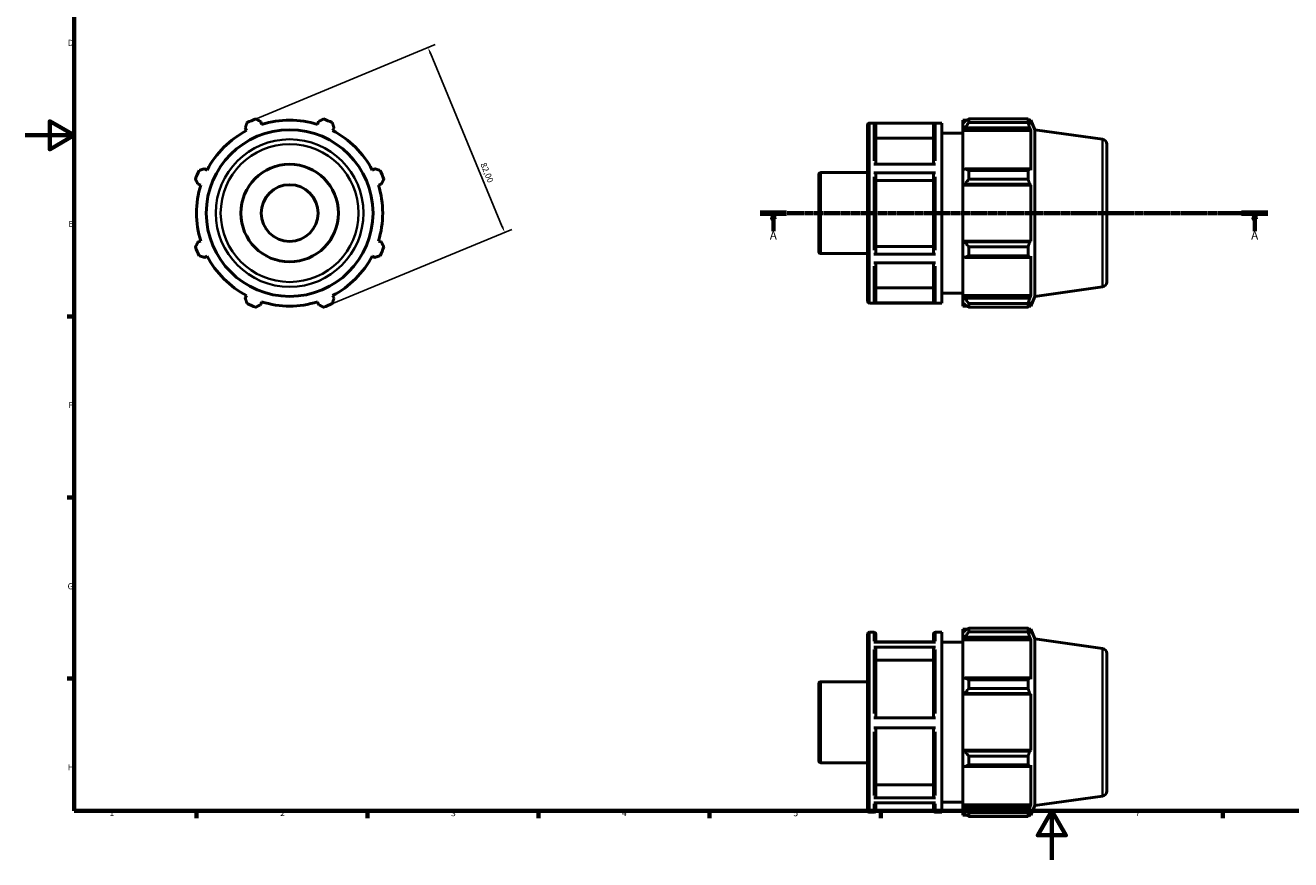
# Model space of a CAD drawing. Units: millimetres. Extents: x 0 to 931, y 0 to 594.
# Drawn here: x 0 to 518, y 0 to 342 of the extents above; entities that cross this region are included whole.
import ezdxf

# ---------------------------------------------------------------- set-up
doc = ezdxf.new("R2010")
doc.units = ezdxf.units.MM
doc.linetypes.add('CHAIN', pattern=[0.7087, 0.4724, -0.0591, 0.1181, -0.0591])
for name, color, linetype, lineweight in [('Border (ISO)', 7, 'Continuous', 70), ('Dimension (ISO)', 7, 'Continuous', 25), ('Section Line (ISO)', 7, 'CHAIN', 70), ('Visible (ISO)', 7, 'Continuous', 50), ('Visible Narrow (ISO)', 7, 'Continuous', 35)]:
    doc.layers.add(name, color=color, linetype=linetype, lineweight=lineweight)
doc.styles.add('Label Text (ISO)', font='tahoma.ttf')
doc.styles.add('Note Text (ISO)', font='tahoma.ttf')
doc.dimstyles.new('Default (ISO)', dxfattribs={"dimtxt": 2.5, "dimasz": 2.5, "dimexe": 3.175, "dimexo": 0, "dimgap": 0.762, "dimtad": 1, "dimrnd": 1e-08, "dimzin": 0, "dimtxsty": 'Note Text (ISO)', "dimcen": 0.09, "dimdle": 10, "dimclrd": 256, "dimclre": 256, "dimclrt": 256, "dimazin": 0, "dimtfac": 1.40208, "dimtmove": 0, "dimatfit": 3, "dimfxl": 1, "dimtolj": 1, "dimtzin": 0, "dimlwd": -1, "dimlwe": -1, "dimarcsym": 0})

# ---------------------------------------------------------------- blocks, each defined once
blk = doc.blocks.new('Borders Default Border')
at = {"layer": 'Border (ISO)'}
for p, q in [((20, 222.75), (17.1, 222.75)), ((20, 148.5), (17.1, 148.5)), ((20, 74.25), (17.1, 74.25)), ((70.08, 20), (70.08, 17.1)), ((140.17, 20), (140.17, 17.1)), ((210.25, 20), (210.25, 17.1)), ((280.33, 20), (280.33, 17.1)), ((350.42, 20), (350.42, 17.1)), ((490.58, 20), (490.58, 17.1))]:
    blk.add_line(p, q, dxfattribs=at)
at = {"layer": 'Border (ISO)', "flags": 128}
for points in [[(20, 20), (20, 574), (821, 574), (821, 20), (20, 20)], [(0, 297), (20, 297), (10, 302.77), (10, 291.23), (20, 297)], [(420.5, 0), (420.5, 20), (414.73, 10), (426.27, 10), (420.5, 20)]]:
    blk.add_lwpolyline(points, dxfattribs=at)
at = {"layer": 'Border (ISO)', "color": 232, "true_color": 0xca0064, "char_height": 2.5, "attachment_point": 7, "style": 'Note Text (ISO)'}
for s, insert in [('D', (17.43, 332.88)), ('E', (17.64, 258.63)), ('F', (17.7, 184.38)), ('G', (17.31, 110.08)), ('H', (17.44, 35.88)), ('1', (34.48, 17.1)), ('2', (104.37, 17.1)), ('3', (174.43, 17.05)), ('4', (244.42, 17.1)), ('5', (314.64, 17.05)), ('6', (384.66, 17.05)), ('7', (454.77, 17.1))]:
    blk.add_mtext(s, dxfattribs=dict(at, insert=insert))
blk = doc.blocks.new('2dTransSection0')
at = {"layer": 'Section Line (ISO)', "linetype": 'CHAIN'}
blk.add_line((301.03, 265.11), (509.03, 265.11), dxfattribs=at)
at = {"layer": 'Section Line (ISO)', "linetype": 'Continuous', "lineweight": 140}
for p, q in [((301.03, 265.11), (311.86, 265.11)), ((498.2, 265.11), (509.03, 265.11))]:
    blk.add_line(p, q, dxfattribs=at)
at = {"layer": 'Section Line (ISO)', "linetype": 'Continuous'}
for p, q in [((306.45, 265.11), (305.95, 262.61)), ((306.45, 262.61), (306.45, 265.11)), ((306.95, 262.61), (306.45, 265.11)), ((503.62, 265.11), (503.12, 262.61)), ((503.62, 262.61), (503.62, 265.11)), ((504.12, 262.61), (503.62, 265.11)), ((305.95, 262.61), (306.95, 262.61)), ((306.45, 257.74), (306.45, 262.61)), ((503.12, 262.61), (504.12, 262.61)), ((503.62, 257.74), (503.62, 262.61))]:
    blk.add_line(p, q, dxfattribs=at)
at = {"layer": 'Section Line (ISO)', "linetype": 'Continuous', "flags": 128}
for points in [[(306.95, 262.61), (306.45, 265.11), (305.95, 262.61), (306.95, 262.61)], [(504.12, 262.61), (503.62, 265.11), (503.12, 262.61), (504.12, 262.61)]]:
    blk.add_lwpolyline(points, dxfattribs=at)
at = {"layer": 'Section Line (ISO)'}
for points in [[(306.95, 262.61), (306.45, 265.11), (305.95, 262.61), (306.95, 262.61)], [(504.12, 262.61), (503.62, 265.11), (503.12, 262.61), (504.12, 262.61)]]:
    blk.add_solid(points, dxfattribs=at)
at = {"layer": 'Section Line (ISO)', "char_height": 3.5, "attachment_point": 7, "style": 'Label Text (ISO)'}
for insert in [(304.96, 253.11), (502.13, 253.11)]:
    blk.add_mtext('A', dxfattribs=dict(at, insert=insert))
blk = doc.blocks.new('*D7')
at = {"layer": 'Defpoints', "color": 0, "transparency": 16777216}
for p in [(92.59, 302.99), (196.36, 257.21), (123.97, 227.23)]:
    blk.add_point(p, dxfattribs=at)
at = {"layer": 'Dimension (ISO)', "transparency": 16777216}
for p, q in [((92.59, 302.99), (167.91, 334.18)), ((165.94, 330.66), (195.4, 259.52)), ((123.97, 227.23), (199.29, 258.43))]:
    blk.add_line(p, q, dxfattribs=at)
for points in [[(166.32, 330.82), (165.55, 330.5), (164.98, 332.97)], [(195.79, 259.68), (195.02, 259.36), (196.36, 257.21)]]:
    blk.add_solid(points, dxfattribs=at)
at = {"layer": 'Dimension (ISO)', "color": 232, "true_color": 0xca0064, "transparency": 16777216, "insert": (188.66, 286.11), "char_height": 2.5, "attachment_point": 1, "rotation": 292.5, "style": 'Note Text (ISO)'}
blk.add_mtext('\\A1;82,00', dxfattribs=at)

msp = doc.modelspace()

# ---------------------------------------------------------------- linework, layer by layer
at = {"layer": 'Visible (ISO)'}
for p, q in [((96.815, 301.472), (96.445, 302.645)), ((120.117, 302.645), (119.747, 301.472)), ((345.031, 229.007), (345.031, 301.207)), ((345.831, 302.007), (375.374, 302.007)), ((372.803, 301.938), (347.603, 301.938)), ((348.403, 301.137), (348.403, 285.141)), ((372.003, 285.141), (372.003, 301.137)), ((375.374, 228.207), (375.374, 302.007)), ((384.031, 303.237), (384.031, 301.863)), ((384.031, 303.237), (385.777, 303.237)), ((384.851, 302.645), (384.031, 301.863)), ((384.031, 299.292), (384.031, 301.863)), ((386.491, 303.685), (386.491, 302.202)), ((386.491, 303.685), (410.762, 303.685)), ((410.762, 302.202), (386.491, 302.202)), ((410.762, 302.202), (410.762, 303.685)), ((411.051, 303.237), (411.922, 303.237)), ((411.922, 301.472), (411.425, 302.645)), ((413.531, 299.252), (411.922, 303.237)), ((411.922, 301.472), (411.922, 303.237)), ((90.107, 300.019), (90.675, 298.928)), ((125.888, 298.928), (126.456, 300.019)), ((372.003, 295.775), (348.403, 295.775)), ((375.374, 297.907), (384.031, 297.907)), ((384.031, 299.292), (384.851, 300.019)), ((384.031, 298.928), (384.031, 299.292)), ((384.031, 298.928), (384.031, 282.902)), ((384.031, 298.928), (411.922, 298.928)), ((384.851, 300.019), (411.425, 300.019)), ((411.425, 300.019), (411.922, 298.928)), ((411.922, 282.713), (411.922, 298.928)), ((413.531, 230.961), (413.531, 299.252)), ((441.31, 295.348), (413.531, 299.252)), ((443.031, 293.368), (443.031, 236.845)), ((347.603, 285.141), (372.803, 285.141)), ((74.459, 282.713), (73.368, 283.281)), ((143.194, 283.281), (142.103, 282.713)), ((325.031, 249.282), (325.031, 280.931)), ((325.831, 281.731), (345.031, 281.731)), ((372.803, 281.58), (347.603, 281.58)), ((348.403, 281.179), (348.403, 248.689)), ((372.003, 248.689), (372.003, 281.179)), ((384.851, 283.281), (384.031, 282.902)), ((384.031, 276.696), (384.031, 282.902)), ((411.425, 283.281), (384.851, 283.281)), ((386.491, 282.569), (386.491, 278.989)), ((386.491, 282.569), (410.762, 282.569)), ((410.762, 278.989), (410.762, 282.569)), ((411.922, 282.713), (411.425, 283.281)), ((70.743, 276.942), (71.916, 276.572)), ((144.646, 276.572), (145.819, 276.942)), ((372.003, 278.498), (348.403, 278.498)), ((384.031, 276.696), (384.851, 276.942)), ((384.031, 276.572), (384.031, 276.696)), ((384.031, 276.572), (384.031, 253.641)), ((384.031, 276.572), (411.922, 276.572)), ((384.851, 276.942), (411.425, 276.942)), ((410.762, 278.989), (386.491, 278.989)), ((411.425, 276.942), (411.922, 276.572)), ((411.922, 253.641), (411.922, 276.572)), ((71.916, 253.641), (70.743, 253.271)), ((145.819, 253.271), (144.646, 253.641)), ((348.403, 251.368), (372.003, 251.368)), ((384.031, 253.517), (384.031, 253.641)), ((384.031, 253.641), (411.922, 253.641)), ((384.851, 253.271), (384.031, 253.517)), ((384.031, 247.311), (384.031, 253.517)), ((411.425, 253.271), (384.851, 253.271)), ((386.491, 251.224), (386.491, 247.644)), ((386.491, 251.224), (410.762, 251.224)), ((410.762, 247.644), (410.762, 251.224)), ((411.922, 253.641), (411.425, 253.271)), ((73.368, 246.932), (74.459, 247.5)), ((142.103, 247.5), (143.194, 246.932)), ((325.831, 248.482), (345.031, 248.482)), ((347.603, 248.288), (372.803, 248.288)), ((372.803, 244.748), (347.603, 244.748)), ((348.403, 244.748), (348.403, 229.054)), ((372.003, 229.054), (372.003, 244.748)), ((384.031, 247.311), (384.851, 246.932)), ((384.031, 247.311), (384.031, 231.285)), ((384.851, 246.932), (411.425, 246.932)), ((410.762, 247.644), (386.491, 247.644)), ((411.425, 246.932), (411.922, 247.5)), ((411.922, 231.285), (411.922, 247.5)), ((348.403, 234.413), (372.003, 234.413)), ((441.31, 234.865), (413.531, 230.961)), ((90.675, 231.285), (90.107, 230.194)), ((96.445, 227.568), (96.815, 228.741)), ((119.747, 228.741), (120.117, 227.568)), ((126.456, 230.194), (125.888, 231.285)), ((345.831, 228.207), (375.374, 228.207)), ((347.603, 228.253), (372.803, 228.253)), ((375.374, 232.307), (384.031, 232.307)), ((384.031, 230.921), (384.031, 231.285)), ((384.031, 231.285), (411.922, 231.285)), ((384.031, 228.35), (384.031, 230.921)), ((384.851, 230.194), (384.031, 230.921)), ((384.031, 228.35), (384.851, 227.568)), ((384.031, 228.35), (384.031, 226.977)), ((411.425, 230.194), (384.851, 230.194)), ((411.922, 231.285), (411.425, 230.194)), ((411.425, 227.568), (411.922, 228.741)), ((413.531, 230.961), (411.922, 226.977)), ((411.922, 226.977), (411.922, 228.741)), ((384.031, 226.977), (385.777, 226.977)), ((386.491, 228.011), (386.491, 226.528)), ((386.491, 228.011), (410.762, 228.011)), ((410.762, 226.528), (386.491, 226.528)), ((410.762, 226.528), (410.762, 228.011)), ((411.051, 226.977), (411.922, 226.977)), ((384.031, 94.48), (384.031, 93.106)), ((384.031, 94.48), (385.777, 94.48)), ((384.851, 93.888), (384.031, 93.106)), ((386.491, 94.928), (386.491, 93.445)), ((386.491, 94.928), (410.762, 94.928)), ((410.762, 93.445), (386.491, 93.445)), ((410.762, 93.445), (410.762, 94.928)), ((411.051, 94.48), (411.922, 94.48)), ((411.922, 92.715), (411.425, 93.888)), ((413.531, 90.496), (411.922, 94.48)), ((411.922, 92.715), (411.922, 94.48)), ((345.031, 20.25), (345.031, 92.45)), ((345.831, 93.25), (347.603, 93.25)), ((347.603, 89.194), (372.803, 89.194)), ((348.403, 92.45), (348.403, 89.194)), ((372.003, 89.368), (348.403, 89.368)), ((372.003, 89.194), (372.003, 92.45)), ((372.803, 93.25), (375.374, 93.25)), ((375.374, 19.45), (375.374, 93.25)), ((375.374, 89.15), (384.031, 89.15)), ((384.031, 90.535), (384.031, 93.106)), ((384.031, 90.535), (384.851, 91.262)), ((384.031, 90.171), (384.031, 90.535)), ((384.031, 90.171), (384.031, 74.145)), ((384.031, 90.171), (411.922, 90.171)), ((384.851, 91.262), (411.425, 91.262)), ((411.425, 91.262), (411.922, 90.171)), ((411.922, 73.956), (411.922, 90.171)), ((413.531, 22.204), (413.531, 90.496)), ((441.31, 86.592), (413.531, 90.496)), ((372.803, 87.125), (347.603, 87.125)), ((348.403, 86.431), (348.403, 58.207)), ((372.003, 58.207), (372.003, 86.431)), ((443.031, 84.611), (443.031, 28.088)), ((372.003, 81.787), (348.403, 81.787)), ((325.831, 72.974), (345.031, 72.974)), ((384.851, 74.524), (384.031, 74.145)), ((384.031, 67.939), (384.031, 74.145)), ((411.425, 74.524), (384.851, 74.524)), ((386.491, 73.812), (386.491, 70.232)), ((386.491, 73.812), (410.762, 73.812)), ((410.762, 70.232), (410.762, 73.812)), ((411.922, 73.956), (411.425, 74.524)), ((325.031, 40.525), (325.031, 72.174)), ((384.031, 67.939), (384.851, 68.185)), ((384.031, 67.816), (384.031, 67.939)), ((384.031, 67.816), (384.031, 44.884)), ((384.031, 67.816), (411.922, 67.816)), ((384.851, 68.185), (411.425, 68.185)), ((410.762, 70.232), (386.491, 70.232)), ((411.425, 68.185), (411.922, 67.816)), ((411.922, 44.884), (411.922, 67.816)), ((347.603, 58.207), (372.803, 58.207)), ((372.803, 54.107), (347.603, 54.107)), ((348.403, 54.107), (348.403, 26.056)), ((372.003, 26.056), (372.003, 54.107)), ((384.031, 44.76), (384.031, 44.884)), ((384.031, 44.884), (411.922, 44.884)), ((384.031, 38.554), (384.031, 44.76)), ((384.851, 44.514), (384.031, 44.76)), ((411.425, 44.514), (384.851, 44.514)), ((386.491, 42.467), (386.491, 38.887)), ((386.491, 42.467), (410.762, 42.467)), ((410.762, 38.887), (410.762, 42.467)), ((411.922, 44.884), (411.425, 44.514)), ((325.831, 39.725), (345.031, 39.725)), ((384.031, 38.554), (384.031, 22.528)), ((384.031, 38.554), (384.851, 38.175)), ((384.851, 38.175), (411.425, 38.175)), ((410.762, 38.887), (386.491, 38.887)), ((411.425, 38.175), (411.922, 38.743)), ((411.922, 22.528), (411.922, 38.743)), ((348.403, 30.696), (372.003, 30.696)), ((441.31, 26.108), (413.531, 22.204)), ((347.603, 25.362), (372.803, 25.362)), ((372.803, 23.331), (347.603, 23.331)), ((348.403, 23.331), (348.403, 20.25)), ((372.003, 20.25), (372.003, 23.331)), ((375.374, 23.55), (384.031, 23.55)), ((384.031, 22.164), (384.031, 22.528)), ((384.031, 22.528), (411.922, 22.528)), ((384.031, 19.593), (384.031, 22.164)), ((384.851, 21.437), (384.031, 22.164)), ((411.425, 21.437), (384.851, 21.437)), ((411.922, 22.528), (411.425, 21.437)), ((413.531, 22.204), (411.922, 18.22)), ((345.831, 19.45), (347.603, 19.45)), ((372.803, 19.45), (375.374, 19.45)), ((384.031, 19.593), (384.031, 18.22)), ((384.031, 19.593), (384.851, 18.811)), ((384.031, 18.22), (385.777, 18.22)), ((386.491, 19.254), (386.491, 17.772)), ((386.491, 19.254), (410.762, 19.254)), ((410.762, 17.772), (386.491, 17.772)), ((410.762, 17.772), (410.762, 19.254)), ((411.051, 18.22), (411.922, 18.22)), ((411.425, 18.811), (411.922, 19.984)), ((411.922, 18.22), (411.922, 19.984))]:
    msp.add_line(p, q, dxfattribs=at)
for radius in [34.146, 20, 11.637]:
    msp.add_circle((108.281, 265.107), radius, dxfattribs=at)
for centre, radius, start, end in [((108.281, 265.107), 41, 109.79198, 115.20802), ((108.281, 265.107), 38.13, 72.5, 107.5), ((108.281, 265.107), 41, 64.79198, 70.20802), ((345.831, 301.207), 0.8, 90, 180), ((108.281, 265.107), 38.13, 117.5, 152.5), ((108.281, 265.107), 38.13, 27.5, 62.5), ((441.031, 293.368), 2, 0, 82), ((108.281, 265.107), 41, 154.79198, 160.20802), ((108.281, 265.107), 41, 19.79198, 25.20802), ((325.831, 280.931), 0.8, 90, 180), ((108.281, 265.107), 38.13, 162.5, 197.5), ((108.281, 265.107), 38.13, 342.5, 17.5), ((108.281, 265.107), 41, 199.79198, 205.20802), ((108.281, 265.107), 41, 334.79198, 340.20802), ((325.831, 249.282), 0.8, 180, 270), ((108.281, 265.107), 38.13, 207.5, 242.5), ((108.281, 265.107), 38.13, 297.5, 332.5), ((441.031, 236.845), 2, 278, 0), ((108.281, 265.107), 38.13, 252.5, 287.5), ((345.831, 229.007), 0.8, 180, 270), ((108.281, 265.107), 41, 244.79198, 250.20802), ((108.281, 265.107), 41, 289.79198, 295.20802), ((345.831, 92.45), 0.8, 90, 180), ((347.603, 92.45), 0.8, 0, 90), ((372.803, 92.45), 0.8, 90, 180), ((441.031, 84.611), 2, 0, 82), ((325.831, 72.174), 0.8, 90, 180), ((325.831, 40.525), 0.8, 180, 270), ((441.031, 28.088), 2, 278, 0), ((345.831, 20.25), 0.8, 180, 270), ((347.603, 20.25), 0.8, 270, 0), ((372.803, 20.25), 0.8, 180, 270)]:
    msp.add_arc(centre, radius, start, end, dxfattribs=at)
for points, weights in [([(90.107, 300.019), (90.456, 301.088), (90.819, 302.202)], [1.00318933988, 1.00200246457, 1]), ([(94.398, 303.685), (95.443, 303.154), (96.445, 302.645)], [1, 1.00200246457, 1.00318933988]), ([(120.117, 302.645), (121.12, 303.154), (122.164, 303.685)], [1.00318933988, 1.00200246457, 1]), ([(125.743, 302.202), (126.107, 301.088), (126.456, 300.019)], [1, 1.00200246457, 1.00318933988]), ([(386.491, 303.685), (385.638, 303.154), (384.851, 302.645)], [1.01252244011, 1.00904534469, 1.00475930815]), ([(384.851, 300.019), (385.638, 301.088), (386.491, 302.202)], [1.00475930815, 1.00904534469, 1.01252244011]), ([(410.762, 303.685), (411.107, 303.154), (411.425, 302.645)], [1, 1.00200246457, 1.00318933988]), ([(411.425, 300.019), (411.107, 301.088), (410.762, 302.202)], [1.00318933988, 1.00200246457, 1]), ([(71.186, 282.569), (72.299, 282.932), (73.368, 283.281)], [1, 1.00200246457, 1.00318933988]), ([(143.194, 283.281), (144.263, 282.932), (145.377, 282.569)], [1.00318933988, 1.00200246457, 1]), ([(386.491, 282.569), (385.638, 282.932), (384.851, 283.281)], [1.01252244011, 1.00904534469, 1.00475930815]), ([(410.762, 282.569), (411.107, 282.932), (411.425, 283.281)], [1, 1.00200246457, 1.00318933988]), ([(70.743, 276.942), (70.234, 277.945), (69.703, 278.989)], [1.00318933988, 1.00200246457, 1]), ([(146.859, 278.989), (146.329, 277.945), (145.819, 276.942)], [1, 1.00200246457, 1.00318933988]), ([(384.851, 276.942), (385.638, 277.945), (386.491, 278.989)], [1.00475930815, 1.00904534469, 1.01252244011]), ([(411.425, 276.942), (411.107, 277.945), (410.762, 278.989)], [1.00318933988, 1.00200246457, 1]), ([(69.703, 251.224), (70.234, 252.268), (70.743, 253.271)], [1, 1.00200246457, 1.00318933988]), ([(145.819, 253.271), (146.329, 252.268), (146.859, 251.224)], [1.00318933988, 1.00200246457, 1]), ([(386.491, 251.224), (385.638, 252.268), (384.851, 253.271)], [1.01252244011, 1.00904534469, 1.00475930815]), ([(410.762, 251.224), (411.107, 252.268), (411.425, 253.271)], [1, 1.00200246457, 1.00318933988]), ([(73.368, 246.932), (72.299, 247.281), (71.186, 247.644)], [1.00318933988, 1.00200246457, 1]), ([(145.377, 247.644), (144.263, 247.281), (143.194, 246.932)], [1, 1.00200246457, 1.00318933988]), ([(384.851, 246.932), (385.638, 247.281), (386.491, 247.644)], [1.00475930815, 1.00904534469, 1.01252244011]), ([(411.425, 246.932), (411.107, 247.281), (410.762, 247.644)], [1.00318933988, 1.00200246457, 1]), ([(90.819, 228.011), (90.456, 229.125), (90.107, 230.194)], [1, 1.00200246457, 1.00318933988]), ([(126.456, 230.194), (126.107, 229.125), (125.743, 228.011)], [1.00318933988, 1.00200246457, 1]), ([(386.491, 228.011), (385.638, 229.125), (384.851, 230.194)], [1.01252244011, 1.00904534469, 1.00475930815]), ([(410.762, 228.011), (411.107, 229.125), (411.425, 230.194)], [1, 1.00200246457, 1.00318933988]), ([(96.445, 227.568), (95.443, 227.059), (94.398, 226.528)], [1.00318933988, 1.00200246457, 1]), ([(122.164, 226.528), (121.12, 227.059), (120.117, 227.568)], [1, 1.00200246457, 1.00318933988]), ([(384.851, 227.568), (385.638, 227.059), (386.491, 226.528)], [1.00475930815, 1.00904534469, 1.01252244011]), ([(411.425, 227.568), (411.107, 227.059), (410.762, 226.528)], [1.00318933988, 1.00200246457, 1]), ([(386.491, 94.928), (385.638, 94.397), (384.851, 93.888)], [1.01252244011, 1.00904534469, 1.00475930815]), ([(384.851, 91.262), (385.638, 92.331), (386.491, 93.445)], [1.00475930815, 1.00904534469, 1.01252244011]), ([(410.762, 94.928), (411.107, 94.397), (411.425, 93.888)], [1, 1.00200246457, 1.00318933988]), ([(411.425, 91.262), (411.107, 92.331), (410.762, 93.445)], [1.00318933988, 1.00200246457, 1]), ([(386.491, 73.812), (385.638, 74.175), (384.851, 74.524)], [1.01252244011, 1.00904534469, 1.00475930815]), ([(410.762, 73.812), (411.107, 74.175), (411.425, 74.524)], [1, 1.00200246457, 1.00318933988]), ([(384.851, 68.185), (385.638, 69.188), (386.491, 70.232)], [1.00475930815, 1.00904534469, 1.01252244011]), ([(411.425, 68.185), (411.107, 69.188), (410.762, 70.232)], [1.00318933988, 1.00200246457, 1]), ([(386.491, 42.467), (385.638, 43.511), (384.851, 44.514)], [1.01252244011, 1.00904534469, 1.00475930815]), ([(410.762, 42.467), (411.107, 43.511), (411.425, 44.514)], [1, 1.00200246457, 1.00318933988]), ([(384.851, 38.175), (385.638, 38.524), (386.491, 38.887)], [1.00475930815, 1.00904534469, 1.01252244011]), ([(411.425, 38.175), (411.107, 38.524), (410.762, 38.887)], [1.00318933988, 1.00200246457, 1]), ([(386.491, 19.254), (385.638, 20.368), (384.851, 21.437)], [1.01252244011, 1.00904534469, 1.00475930815]), ([(410.762, 19.254), (411.107, 20.368), (411.425, 21.437)], [1, 1.00200246457, 1.00318933988]), ([(384.851, 18.811), (385.638, 18.302), (386.491, 17.772)], [1.00475930815, 1.00904534469, 1.01252244011]), ([(411.425, 18.811), (411.107, 18.302), (410.762, 17.772)], [1.00318933988, 1.00200246457, 1])]:
    msp.add_rational_spline(points, weights, degree=2, dxfattribs=at)
for points, knots in [([(347.603, 301.938), (347.701, 301.938), (347.817, 301.915), (348, 301.84), (348.098, 301.774), (348.238, 301.634), (348.304, 301.535), (348.38, 301.352), (348.403, 301.236), (348.403, 301.137)], [0, 0, 0, 0, 0.02960151, 0.02960151, 0.05923103, 0.05923103, 0.08889527, 0.08889527, 0.1185896, 0.1185896, 0.1185896, 0.1185896]), ([(372.003, 301.137), (372.003, 301.236), (372.026, 301.352), (372.101, 301.535), (372.167, 301.634), (372.307, 301.774), (372.405, 301.84), (372.588, 301.915), (372.704, 301.938), (372.803, 301.938)], [0.35577745, 0.35577745, 0.35577745, 0.35577745, 0.38547178, 0.38547178, 0.41513602, 0.41513602, 0.44476554, 0.44476554, 0.47436705, 0.47436705, 0.47436705, 0.47436705]), ([(347.603, 281.58), (347.701, 281.58), (347.817, 281.568), (348, 281.53), (348.098, 281.498), (348.238, 281.428), (348.304, 281.378), (348.38, 281.287), (348.403, 281.229), (348.403, 281.179)], [0, 0, 0, 0, 0.02960151, 0.02960151, 0.05923103, 0.05923103, 0.08889527, 0.08889527, 0.1185896, 0.1185896, 0.1185896, 0.1185896]), ([(372.003, 281.179), (372.003, 281.229), (372.026, 281.287), (372.101, 281.378), (372.167, 281.428), (372.307, 281.498), (372.405, 281.53), (372.588, 281.568), (372.704, 281.58), (372.803, 281.58)], [0.35577745, 0.35577745, 0.35577745, 0.35577745, 0.38547178, 0.38547178, 0.41513602, 0.41513602, 0.44476554, 0.44476554, 0.47436705, 0.47436705, 0.47436705, 0.47436705]), ([(348.403, 248.689), (348.403, 248.639), (348.38, 248.581), (348.304, 248.49), (348.238, 248.44), (348.098, 248.37), (348, 248.337), (347.817, 248.3), (347.701, 248.288), (347.603, 248.288)], [0.35566821, 0.35566821, 0.35566821, 0.35566821, 0.38533885, 0.38533885, 0.41498891, 0.41498891, 0.4446152, 0.4446152, 0.4742223, 0.4742223, 0.4742223, 0.4742223]), ([(372.803, 248.288), (372.704, 248.288), (372.588, 248.3), (372.405, 248.337), (372.307, 248.37), (372.167, 248.44), (372.101, 248.49), (372.026, 248.581), (372.003, 248.639), (372.003, 248.689)], [0, 0, 0, 0, 0.0296071, 0.0296071, 0.05923339, 0.05923339, 0.08888344, 0.08888344, 0.11855409, 0.11855409, 0.11855409, 0.11855409]), ([(348.403, 229.054), (348.403, 228.955), (348.38, 228.839), (348.304, 228.656), (348.238, 228.558), (348.098, 228.418), (348, 228.352), (347.817, 228.276), (347.701, 228.253), (347.603, 228.253)], [0.35566821, 0.35566821, 0.35566821, 0.35566821, 0.38533885, 0.38533885, 0.41498891, 0.41498891, 0.4446152, 0.4446152, 0.4742223, 0.4742223, 0.4742223, 0.4742223]), ([(372.803, 228.253), (372.704, 228.253), (372.588, 228.276), (372.405, 228.352), (372.307, 228.418), (372.167, 228.558), (372.101, 228.656), (372.026, 228.839), (372.003, 228.955), (372.003, 229.054)], [0, 0, 0, 0, 0.0296071, 0.0296071, 0.05923339, 0.05923339, 0.08888344, 0.08888344, 0.11855409, 0.11855409, 0.11855409, 0.11855409]), ([(347.603, 87.125), (347.701, 87.125), (347.817, 87.105), (348, 87.04), (348.098, 86.983), (348.238, 86.862), (348.304, 86.776), (348.38, 86.618), (348.403, 86.517), (348.403, 86.431)], [0, 0, 0, 0, 0.02960151, 0.02960151, 0.05923103, 0.05923103, 0.08889527, 0.08889527, 0.1185896, 0.1185896, 0.1185896, 0.1185896]), ([(372.003, 86.431), (372.003, 86.517), (372.026, 86.618), (372.101, 86.776), (372.167, 86.862), (372.307, 86.983), (372.405, 87.04), (372.588, 87.105), (372.704, 87.125), (372.803, 87.125)], [0.35577745, 0.35577745, 0.35577745, 0.35577745, 0.38547178, 0.38547178, 0.41513602, 0.41513602, 0.44476554, 0.44476554, 0.47436705, 0.47436705, 0.47436705, 0.47436705]), ([(348.403, 26.056), (348.403, 25.97), (348.38, 25.87), (348.304, 25.711), (348.238, 25.626), (348.098, 25.505), (348, 25.448), (347.817, 25.382), (347.701, 25.362), (347.603, 25.362)], [0.35566821, 0.35566821, 0.35566821, 0.35566821, 0.38533885, 0.38533885, 0.41498891, 0.41498891, 0.4446152, 0.4446152, 0.4742223, 0.4742223, 0.4742223, 0.4742223]), ([(372.803, 25.362), (372.704, 25.362), (372.588, 25.382), (372.405, 25.448), (372.307, 25.505), (372.167, 25.626), (372.101, 25.711), (372.026, 25.87), (372.003, 25.97), (372.003, 26.056)], [0, 0, 0, 0, 0.0296071, 0.0296071, 0.05923339, 0.05923339, 0.08888344, 0.08888344, 0.11855409, 0.11855409, 0.11855409, 0.11855409])]:
    msp.add_open_spline(points, degree=3, knots=knots, dxfattribs=at)
at = {"layer": 'Visible Narrow (ISO)'}
for p, q in [((345.831, 301.552), (345.831, 228.661)), ((347.603, 286.569), (347.603, 301.793)), ((372.803, 301.793), (372.803, 286.569)), ((441.31, 235.237), (441.31, 294.976)), ((325.831, 281.526), (325.831, 248.687)), ((347.603, 249.843), (347.603, 280.017)), ((372.803, 280.017), (372.803, 249.843)), ((347.603, 228.381), (347.603, 243.331)), ((372.803, 243.331), (372.803, 228.381)), ((345.831, 92.795), (345.831, 19.904)), ((347.603, 89.583), (347.603, 93.239)), ((372.803, 93.239), (372.803, 89.583)), ((347.603, 59.929), (347.603, 86.139)), ((372.803, 86.139), (372.803, 59.929)), ((441.31, 26.48), (441.31, 86.219)), ((325.831, 72.769), (325.831, 39.93)), ((347.603, 26.333), (347.603, 52.386)), ((372.803, 52.386), (372.803, 26.333)), ((347.603, 19.46), (347.603, 22.959)), ((372.803, 22.959), (372.803, 19.46))]:
    msp.add_line(p, q, dxfattribs=at)
for radius in [30.242, 28.261]:
    msp.add_circle((108.281, 265.107), radius, dxfattribs=at)

# ---------------------------------------------------------------- block references
msp.add_blockref('Borders Default Border', (0, 0))
at = {"layer": 'Section Line (ISO)'}
msp.add_blockref('2dTransSection0', (0, 0), dxfattribs=at)

# ---------------------------------------------------------------- dimensions: what is measured, and where the dimension line sits
at = {"layer": 'Dimension (ISO)'}
dim = msp.add_linear_dim(base=(196.359, 257.211), p1=(92.591, 302.986), p2=(123.971, 227.227), angle=112.5, dimstyle='Default (ISO)', override={"dimdec": 2, "dimtp": 0, "dimtm": 0, "dimtdec": 2, "dimtofl": 0, "dimatfit": 1}, dxfattribs=at)
dim.commit()
dim.dimension.update_dxf_attribs({"geometry": '*D7', "text_midpoint": (186.6, 280.77), "dimtype": 160})

doc.saveas('drawing.dxf')
